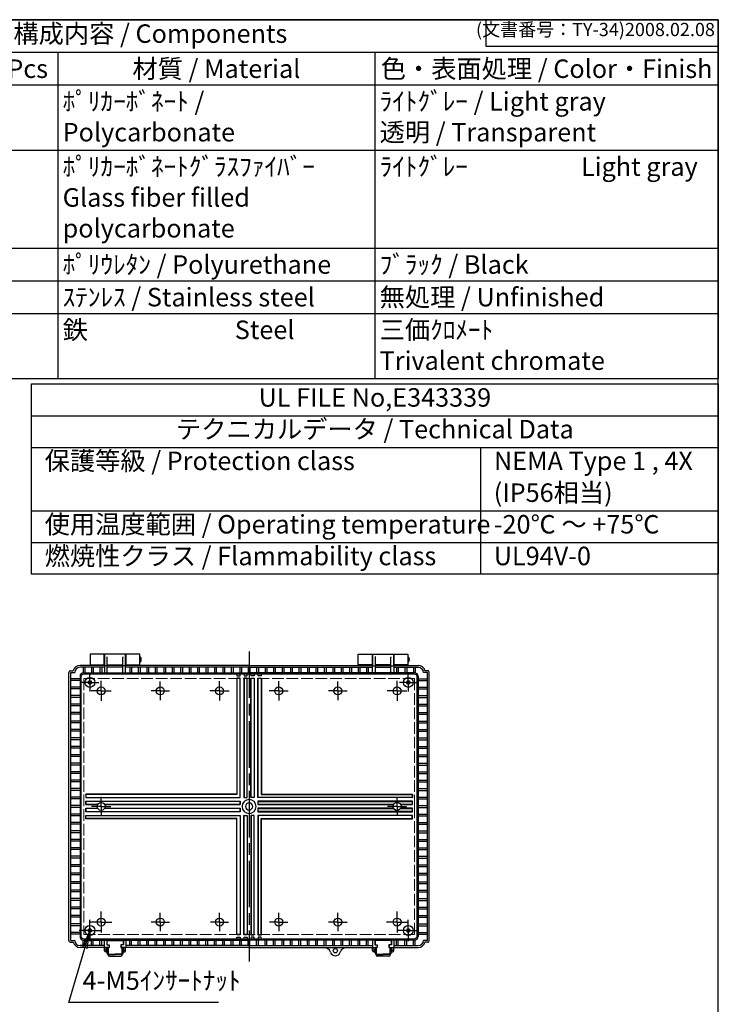
# Model space of a CAD drawing. Units: millimetres. Extents: x 0 to 6145, y 0 to 2100.
# Drawn here: x 2031 to 3022, y 703 to 2100 of the extents above; entities that cross this region are included whole.
import ezdxf

# ---------------------------------------------------------------- set-up
doc = ezdxf.new("R2010")
doc.units = ezdxf.units.MM
doc.header["$LTSCALE"] = 5.5
for name, pattern in [('AM_ISO02W050x2', [3.75, 3, -0.75]), ('AM_ISO08W050', [18, 12, -1.5, 3, -1.5]), ('AM_ISO08W050x2', [9, 6, -0.75, 1.5, -0.75])]:
    doc.linetypes.add(name, pattern=pattern)
for name, color, linetype, lineweight in [('AM_5', 3, 'Continuous', 25), ('AM_7', 4, 'AM_ISO08W050', 25), ('ﾄｯﾌﾟｶﾊﾞｰ', 7, 'Continuous', 25), ('ﾎﾞﾃﾞｨｰ', 2, 'Continuous', 25), ('ﾎﾞﾃﾞｨｰ0', 2, 'AM_ISO02W050x2', 13), ('ﾗｯﾁ', 3, 'Continuous', 25), ('ﾗｯﾁ金具', 6, 'Continuous', 25)]:
    doc.layers.add(name, color=color, linetype=linetype, lineweight=lineweight)
doc.styles.add('ACISOTS', font='isocp.shx', dxfattribs={"height": 1, "bigfont": 'extfont.shx'})
doc.styles.get("Standard").update_dxf_attribs({"font": 'ISOCP.SHX', "bigfont": 'EXTFONT.SHX'})

# ---------------------------------------------------------------- blocks, each defined once
blk = doc.blocks.new('TK-A3')
for p, q in [((359, 280), (359, 275)), ((359, 275), (403, 275))]:
    blk.add_line(p, q)
blk.add_lwpolyline([(0, 0), (403, 0), (403, 280), (0, 280)], close=True)
at = {"insert": (402.36, 276.11), "char_height": 2.5, "width": 43.0784, "attachment_point": 9}
blk.add_mtext('(文書番号：TY-34)2008.02.08', dxfattribs=at)
blk = doc.blocks.new('*S63')
at = {"color": 7}
for p, q in [((1410, 2100), (3022.5, 2100)), ((1410, 1590.5625), (1410, 2100)), ((3022.5, 2100), (3022.5, 1590.5625)), ((3022.5, 1590.5625), (1410, 1590.5625))]:
    blk.add_line(p, q, dxfattribs=at)
at = {"color": 1}
for p, q in [((1410, 2053.6875), (3022.5, 2053.6875)), ((1485, 2053.6875), (1485, 2007.375)), ((1897.5, 2053.6875), (1897.5, 2007.375)), ((2085, 2053.6875), (2085, 2007.375)), ((2535, 2053.6875), (2535, 2007.375)), ((1410, 2007.375), (3022.5, 2007.375)), ((1485, 2007.375), (1485, 1914.75)), ((1897.5, 2007.375), (1897.5, 1914.75)), ((2085, 2007.375), (2085, 1914.75)), ((2535, 2007.375), (2535, 1914.75)), ((1410, 1914.75), (3022.5, 1914.75)), ((1485, 1914.75), (1485, 1775.8125)), ((1897.5, 1914.75), (1897.5, 1775.8125)), ((2085, 1914.75), (2085, 1775.8125)), ((2535, 1914.75), (2535, 1775.8125)), ((1410, 1775.8125), (3022.5, 1775.8125)), ((1485, 1775.8125), (1485, 1729.5)), ((1897.5, 1775.8125), (1897.5, 1729.5)), ((2085, 1775.8125), (2085, 1729.5)), ((2535, 1775.8125), (2535, 1729.5)), ((1410, 1729.5), (3022.5, 1729.5)), ((1485, 1729.5), (1485, 1683.1875)), ((1897.5, 1729.5), (1897.5, 1683.1875)), ((2085, 1729.5), (2085, 1683.1875)), ((2535, 1729.5), (2535, 1683.1875)), ((1410, 1683.1875), (3022.5, 1683.1875)), ((1485, 1683.1875), (1485, 1590.5625)), ((1897.5, 1683.1875), (1897.5, 1590.5625)), ((2085, 1683.1875), (2085, 1590.5625)), ((2535, 1683.1875), (2535, 1590.5625))]:
    blk.add_line(p, q, dxfattribs=at)
at = {"color": 2, "insert": (2216.25, 2076.8438), "char_height": 26.25, "attachment_point": 5, "style": 'ACISOTS'}
blk.add_mtext('構成内容 / Components', dxfattribs=at)
at = {"color": 2, "char_height": 26.25, "style": 'ACISOTS'}
for s, insert, width, attachment_point in [('No.', (1447.5, 2043.5625), 61.5, 2), ('名称 / Part name', (1691.25, 2043.5625), 399, 2), ('数量 / Pcs', (1991.25, 2043.5625), 174, 2), ('材質 / Material', (2310, 2043.5625), 436.5, 2), ('色・表面処理 / Color・Finish', (2778.75, 2043.5625), 474, 2), ('トップカバー / Top cover', (1491.75, 1997.25), 399, 1), ('ﾎﾟﾘｶｰﾎﾞﾈｰﾄ / Polycarbonate', (2091.75, 1997.25), 436.5, 1), ('ﾗｲﾄｸﾞﾚｰ / Light gray            透明 / Transparent', (2541.75, 1997.25), 474, 1), ('1', (1447.5, 1997.25), 61.5, 2), ('1', (1991.25, 1997.25), 174, 2), ('2', (1447.5, 1904.625), 61.5, 2), ('ボディー                      Base', (1491.75, 1904.625), 399, 1), ('1', (1991.25, 1904.625), 174, 2), ('ﾎﾟﾘｶｰﾎﾞﾈｰﾄｸﾞﾗｽﾌｧｲﾊﾞｰ         Glass fiber filled polycarbonate', (2091.75, 1904.625), 436.5, 1), ('ﾗｲﾄｸﾞﾚｰ                    Light gray', (2541.75, 1904.625), 474, 1), ('3', (1447.5, 1765.6875), 61.5, 2), ('ガスケット / Gasket', (1491.75, 1765.6875), 399, 1), ('1', (1991.25, 1765.6875), 174, 2), ('ﾎﾟﾘｳﾚﾀﾝ / Polyurethane', (2091.75, 1765.6875), 436.5, 1), ('ﾌﾞﾗｯｸ / Black', (2541.75, 1765.6875), 474, 1), ('4', (1447.5, 1719.375), 61.5, 2), ('ラッチ / Latch', (1491.75, 1719.375), 399, 1), ('2', (1991.25, 1719.375), 174, 2), ('ｽﾃﾝﾚｽ / Stainless steel', (2091.75, 1719.375), 436.5, 1), ('無処理 / Unfinished', (2541.75, 1719.375), 474, 1), ('鉄                          Steel', (2091.75, 1673.0625), 436.5, 1), ('三価ｸﾛﾒｰﾄ                      Trivalent chromate', (2541.75, 1673.0625), 474, 1), ('5', (1447.5, 1673.0625), 61.5, 2), ('取付ベース用ビス(M5 x 10)      Screw(M5 - 10)', (1491.75, 1673.0625), 399, 1), ('4', (1991.25, 1673.0625), 174, 2)]:
    blk.add_mtext(s, dxfattribs=dict(at, insert=insert, width=width, attachment_point=attachment_point))
blk = doc.blocks.new('*S73')
at = {"layer": 'AM_5', "color": 3, "linetype": 'Continuous'}
for p, q in [((2130.4, 807.5), (2119.8, 783.3)), ((2123.1, 782.3), (2130.4, 807.5)), ((2126.4, 781.4), (2130.4, 807.5))]:
    blk.add_line(p, q, dxfattribs=at)
at = {"layer": 'AM_5', "color": 3}
for p, q in [((2100.7, 705.5), (2123.1, 782.3)), ((2312.9, 705.5), (2100.7, 705.5))]:
    blk.add_line(p, q, dxfattribs=at)
at = {"layer": 'AM_5', "color": 2, "insert": (2120, 715.2), "char_height": 26.25, "attachment_point": 7, "style": 'ACISOTS'}
blk.add_mtext('4-M5ｲﾝｻｰﾄﾅｯﾄ', dxfattribs=at)

msp = doc.modelspace()

# ---------------------------------------------------------------- linework, layer by layer
for p, q in [((2047.5, 1538.06), (3022.5, 1538.06)), ((2047.5, 1493.06), (3022.5, 1493.06))]:
    msp.add_line(p, q)
at = {"color": 1}
for p, q in [((2685, 1493.06), (2685, 1313.06)), ((2047.5, 1403.06), (3022.5, 1403.06)), ((2047.5, 1358.06), (3022.5, 1358.06))]:
    msp.add_line(p, q, dxfattribs=at)
msp.add_lwpolyline([(2047.5, 1583.06), (3022.5, 1583.06), (3022.5, 1313.06), (2047.5, 1313.06)], close=True)
at = {"layer": 'AM_7'}
msp.add_line((2356.41, 1203.53), (2356.41, 763.53), dxfattribs=at)
at = {"layer": 'AM_7', "linetype": 'AM_ISO08W050x2'}
for p, q in [((2130.41, 1159.53), (2130.41, 1172.21)), ((2146.41, 1147.53), (2146.41, 1161.65)), ((2230.41, 1147.53), (2230.41, 1160.63)), ((2314.41, 1147.53), (2314.41, 1161.2)), ((2398.41, 1147.53), (2398.41, 1161.2)), ((2482.41, 1147.53), (2482.41, 1160.63)), ((2566.41, 1147.53), (2566.41, 1161.65)), ((2582.41, 1159.53), (2582.41, 1172.21)), ((2130.41, 1159.53), (2117.74, 1159.53)), ((2130.41, 1159.53), (2143.09, 1159.53)), ((2130.41, 1159.53), (2130.41, 1146.85)), ((2146.41, 1147.53), (2132.3, 1147.53)), ((2146.41, 1147.53), (2160.53, 1147.53)), ((2146.41, 1147.53), (2146.41, 1133.42)), ((2230.41, 1147.53), (2217.32, 1147.53)), ((2230.41, 1147.53), (2243.51, 1147.53)), ((2230.41, 1147.53), (2230.41, 1134.44)), ((2314.41, 1147.53), (2300.75, 1147.53)), ((2314.41, 1147.53), (2328.08, 1147.53)), ((2314.41, 1147.53), (2314.41, 1133.86)), ((2398.41, 1147.53), (2384.75, 1147.53)), ((2398.41, 1147.53), (2412.08, 1147.53)), ((2398.41, 1147.53), (2398.41, 1133.86)), ((2482.41, 1147.53), (2469.32, 1147.53)), ((2482.41, 1147.53), (2495.51, 1147.53)), ((2482.41, 1147.53), (2482.41, 1134.44)), ((2566.41, 1147.53), (2552.3, 1147.53)), ((2566.41, 1147.53), (2580.53, 1147.53)), ((2566.41, 1147.53), (2566.41, 1133.42)), ((2582.41, 1159.53), (2569.74, 1159.53)), ((2582.41, 1159.53), (2595.09, 1159.53)), ((2582.41, 1159.53), (2582.41, 1146.85)), ((2146.41, 983.53), (2146.41, 997.04)), ((2566.41, 983.53), (2566.41, 997.04)), ((2146.41, 983.53), (2132.9, 983.53)), ((2146.41, 983.53), (2159.93, 983.53)), ((2146.41, 983.53), (2146.41, 970.02)), ((2566.41, 983.53), (2552.9, 983.53)), ((2566.41, 983.53), (2579.93, 983.53)), ((2566.41, 983.53), (2566.41, 970.02)), ((2146.41, 819.53), (2146.41, 834.5)), ((2230.41, 819.53), (2230.41, 832.67)), ((2314.41, 819.53), (2314.41, 832.52)), ((2398.41, 819.53), (2398.41, 832.52)), ((2482.41, 819.53), (2482.41, 832.67)), ((2566.41, 819.53), (2566.41, 834.5)), ((2130.41, 807.53), (2130.41, 822.63)), ((2146.41, 819.53), (2131.44, 819.53)), ((2146.41, 819.53), (2161.38, 819.53)), ((2146.41, 819.53), (2146.41, 804.56)), ((2230.41, 819.53), (2217.28, 819.53)), ((2230.41, 819.53), (2243.55, 819.53)), ((2230.41, 819.53), (2230.41, 806.4)), ((2314.41, 819.53), (2301.43, 819.53)), ((2314.41, 819.53), (2327.4, 819.53)), ((2314.41, 819.53), (2314.41, 806.54)), ((2398.41, 819.53), (2385.43, 819.53)), ((2398.41, 819.53), (2411.4, 819.53)), ((2398.41, 819.53), (2398.41, 806.54)), ((2482.41, 819.53), (2469.28, 819.53)), ((2482.41, 819.53), (2495.55, 819.53)), ((2482.41, 819.53), (2482.41, 806.4)), ((2566.41, 819.53), (2551.44, 819.53)), ((2566.41, 819.53), (2581.38, 819.53)), ((2566.41, 819.53), (2566.41, 804.56)), ((2582.41, 807.53), (2582.41, 822.63)), ((2130.41, 807.53), (2115.31, 807.53)), ((2130.41, 807.53), (2145.51, 807.53)), ((2130.41, 807.53), (2130.41, 792.43)), ((2582.41, 807.53), (2567.31, 807.53)), ((2582.41, 807.53), (2597.51, 807.53)), ((2582.41, 807.53), (2582.41, 792.43))]:
    msp.add_line(p, q, dxfattribs=at)
at = {"layer": 'ﾄｯﾌﾟｶﾊﾞｰ'}
for p, q in [((2150.91, 1199.53), (2130.91, 1199.53)), ((2130.91, 1199.53), (2130.91, 1183.53)), ((2150.91, 1183.53), (2150.91, 1199.53)), ((2201.41, 1199.53), (2181.41, 1199.53)), ((2181.41, 1199.53), (2181.41, 1183.53)), ((2201.41, 1183.53), (2201.41, 1199.53)), ((2511.41, 1183.53), (2511.41, 1199.53)), ((2511.41, 1199.53), (2531.41, 1199.53)), ((2531.41, 1199.53), (2531.41, 1183.53)), ((2561.91, 1183.53), (2561.91, 1199.53)), ((2561.91, 1199.53), (2581.91, 1199.53)), ((2581.91, 1199.53), (2581.91, 1183.53)), ((2130.91, 1184.53), (2150.91, 1184.53)), ((2181.41, 1184.53), (2201.41, 1184.53)), ((2531.41, 1184.53), (2511.41, 1184.53)), ((2581.91, 1184.53), (2561.91, 1184.53))]:
    msp.add_line(p, q, dxfattribs=at)
at = {"layer": 'ﾎﾞﾃﾞｨｰ'}
for p, q in [((2151.16, 1194.57), (2150.91, 1194.57)), ((2151.16, 1189.49), (2150.91, 1189.49)), ((2181.16, 1199.53), (2151.16, 1199.53)), ((2151.16, 1199.53), (2151.16, 1173.25)), ((2155.07, 1195.83), (2154.96, 1195.97)), ((2155.16, 1173.25), (2155.16, 1195.53)), ((2177.16, 1173.25), (2177.16, 1195.53)), ((2177.26, 1195.83), (2177.36, 1195.97)), ((2181.16, 1173.25), (2181.16, 1199.53)), ((2181.41, 1194.57), (2181.16, 1194.57)), ((2181.41, 1189.49), (2181.16, 1189.49)), ((2531.41, 1194.57), (2531.66, 1194.57)), ((2531.41, 1189.49), (2531.66, 1189.49)), ((2531.66, 1173.25), (2531.66, 1199.53)), ((2531.66, 1199.53), (2561.66, 1199.53)), ((2535.57, 1195.83), (2535.46, 1195.97)), ((2535.66, 1173.25), (2535.66, 1195.53)), ((2557.66, 1173.25), (2557.66, 1195.53)), ((2557.76, 1195.83), (2557.86, 1195.97)), ((2561.66, 1199.53), (2561.66, 1173.25)), ((2561.66, 1194.57), (2561.91, 1194.57)), ((2561.66, 1189.49), (2561.91, 1189.49)), ((2102.96, 1176.08), (2106.75, 1176.08)), ((2151.16, 1183.53), (2116.41, 1183.53)), ((2151.16, 1181.03), (2116.41, 1181.03)), ((2120.66, 1181.03), (2120.66, 1173.19)), ((2123.16, 1181.03), (2123.16, 1173.25)), ((2132.66, 1181.03), (2132.66, 1173.25)), ((2135.16, 1181.03), (2135.16, 1173.25)), ((2144.66, 1181.03), (2144.66, 1173.25)), ((2147.16, 1181.03), (2147.16, 1173.25)), ((2154.95, 1183.04), (2151.38, 1183.04)), ((2155.16, 1184.53), (2177.16, 1184.53)), ((2177.16, 1183.53), (2155.16, 1183.53)), ((2177.16, 1181.03), (2155.16, 1181.03)), ((2180.95, 1183.04), (2177.38, 1183.04)), ((2356.41, 1183.53), (2181.16, 1183.53)), ((2356.41, 1181.03), (2181.16, 1181.03)), ((2187.16, 1181.03), (2187.16, 1173.25)), ((2189.66, 1181.03), (2189.66, 1173.25)), ((2199.16, 1181.03), (2199.16, 1173.25)), ((2201.66, 1181.03), (2201.66, 1173.25)), ((2211.16, 1181.03), (2211.16, 1173.25)), ((2213.66, 1181.03), (2213.66, 1173.25)), ((2223.16, 1181.03), (2223.16, 1173.25)), ((2225.66, 1181.03), (2225.66, 1173.25)), ((2235.16, 1181.03), (2235.16, 1173.25)), ((2237.66, 1181.03), (2237.66, 1173.25)), ((2247.16, 1181.03), (2247.16, 1173.25)), ((2249.66, 1181.03), (2249.66, 1173.25)), ((2259.16, 1181.03), (2259.16, 1173.25)), ((2261.66, 1181.03), (2261.66, 1173.25)), ((2271.16, 1181.03), (2271.16, 1173.25)), ((2273.66, 1181.03), (2273.66, 1173.25)), ((2283.16, 1181.03), (2283.16, 1173.25)), ((2285.66, 1181.03), (2285.66, 1173.25)), ((2295.16, 1181.03), (2295.16, 1173.25)), ((2297.66, 1181.03), (2297.66, 1173.25)), ((2307.16, 1181.03), (2307.16, 1173.25)), ((2309.66, 1181.03), (2309.66, 1173.25)), ((2319.16, 1181.03), (2319.16, 1173.25)), ((2321.66, 1181.03), (2321.66, 1173.25)), ((2331.16, 1181.03), (2331.16, 1173.25)), ((2333.66, 1181.03), (2333.66, 1173.25)), ((2343.16, 1181.03), (2343.16, 1173.25)), ((2345.66, 1181.03), (2345.66, 1173.25)), ((2355.16, 1181.03), (2355.16, 1173.25)), ((2356.41, 1183.53), (2531.66, 1183.53)), ((2356.41, 1181.03), (2531.66, 1181.03)), ((2357.66, 1181.03), (2357.66, 1173.25)), ((2367.16, 1181.03), (2367.16, 1173.25)), ((2369.66, 1181.03), (2369.66, 1173.25)), ((2379.16, 1181.03), (2379.16, 1173.25)), ((2381.66, 1181.03), (2381.66, 1173.25)), ((2391.16, 1181.03), (2391.16, 1173.25)), ((2393.66, 1181.03), (2393.66, 1173.25)), ((2403.16, 1181.03), (2403.16, 1173.25)), ((2405.66, 1181.03), (2405.66, 1173.25)), ((2415.16, 1181.03), (2415.16, 1173.25)), ((2417.66, 1181.03), (2417.66, 1173.25)), ((2427.16, 1181.03), (2427.16, 1173.25)), ((2429.66, 1181.03), (2429.66, 1173.25)), ((2439.16, 1181.03), (2439.16, 1173.25)), ((2441.66, 1181.03), (2441.66, 1173.25)), ((2451.16, 1181.03), (2451.16, 1173.25)), ((2453.66, 1181.03), (2453.66, 1173.25)), ((2463.16, 1181.03), (2463.16, 1173.25)), ((2465.66, 1181.03), (2465.66, 1173.25)), ((2475.16, 1181.03), (2475.16, 1173.25)), ((2477.66, 1181.03), (2477.66, 1173.25)), ((2487.16, 1181.03), (2487.16, 1173.25)), ((2489.66, 1181.03), (2489.66, 1173.25)), ((2499.16, 1181.03), (2499.16, 1173.25)), ((2501.66, 1181.03), (2501.66, 1173.25)), ((2511.16, 1181.03), (2511.16, 1173.25)), ((2513.66, 1181.03), (2513.66, 1173.25)), ((2523.16, 1181.03), (2523.16, 1173.25)), ((2525.66, 1181.03), (2525.66, 1173.25)), ((2531.88, 1183.04), (2535.45, 1183.04)), ((2557.66, 1184.53), (2535.66, 1184.53)), ((2535.66, 1183.53), (2557.66, 1183.53)), ((2535.66, 1181.03), (2557.66, 1181.03)), ((2557.88, 1183.04), (2561.45, 1183.04)), ((2561.66, 1183.53), (2596.41, 1183.53)), ((2561.66, 1181.03), (2596.41, 1181.03)), ((2565.66, 1181.03), (2565.66, 1173.25)), ((2568.16, 1181.03), (2568.16, 1173.25)), ((2577.66, 1181.03), (2577.66, 1173.25)), ((2580.16, 1181.03), (2580.16, 1173.25)), ((2589.66, 1181.03), (2589.66, 1173.25)), ((2592.16, 1181.03), (2592.16, 1173.19)), ((2609.86, 1176.08), (2606.08, 1176.08)), ((2100.71, 793.53), (2100.71, 1173.53)), ((2103.21, 793.48), (2103.21, 1173.58)), ((2103.21, 1173.58), (2108.91, 1173.58)), ((2116.45, 1164.78), (2103.21, 1164.78)), ((2116.45, 1162.28), (2103.21, 1162.28)), ((2116.45, 1168.25), (2116.45, 798.81)), ((2121.45, 1173.25), (2131.41, 1173.25)), ((2131.41, 1173.25), (2356.41, 1173.25)), ((2339.01, 1171.78), (2339.21, 1168.98)), ((2339.01, 1165.55), (2339.01, 1000.93)), ((2343.81, 1165.55), (2339.01, 1165.55)), ((2339.21, 1165.35), (2339.01, 1165.55)), ((2339.21, 1168.98), (2343.61, 1168.98)), ((2343.61, 1165.35), (2339.21, 1165.35)), ((2339.21, 1165.35), (2339.21, 1000.73)), ((2343.61, 1168.98), (2343.81, 1171.78)), ((2343.81, 1165.55), (2343.61, 1165.35)), ((2343.61, 996.33), (2343.61, 1165.35)), ((2343.81, 996.13), (2343.81, 1165.55)), ((2349.01, 1171.78), (2349.21, 1168.98)), ((2349.01, 1165.55), (2349.01, 996.13)), ((2353.81, 1165.55), (2349.01, 1165.55)), ((2349.21, 1165.35), (2349.01, 1165.55)), ((2349.21, 1168.98), (2353.61, 1168.98)), ((2353.61, 1165.35), (2349.21, 1165.35)), ((2349.21, 1165.35), (2349.21, 996.33)), ((2353.61, 1168.98), (2353.81, 1171.78)), ((2353.61, 996.33), (2353.61, 1165.35)), ((2353.81, 996.13), (2353.81, 1165.55)), ((2581.41, 1173.25), (2356.41, 1173.25)), ((2359.21, 1168.98), (2359.01, 1171.78)), ((2359.01, 996.13), (2359.01, 1165.55)), ((2359.01, 1165.55), (2363.81, 1165.55)), ((2359.01, 1165.55), (2359.21, 1165.35)), ((2363.61, 1168.98), (2359.21, 1168.98)), ((2359.21, 1165.35), (2363.61, 1165.35)), ((2359.21, 996.33), (2359.21, 1165.35)), ((2363.81, 1171.78), (2363.61, 1168.98)), ((2363.61, 1165.35), (2363.81, 1165.55)), ((2363.61, 1165.35), (2363.61, 996.33)), ((2363.81, 1165.55), (2363.81, 996.13)), ((2369.21, 1168.98), (2369.01, 1171.78)), ((2369.01, 996.13), (2369.01, 1165.55)), ((2369.01, 1165.55), (2373.81, 1165.55)), ((2369.01, 1165.55), (2369.21, 1165.35)), ((2373.61, 1168.98), (2369.21, 1168.98)), ((2369.21, 1165.35), (2373.61, 1165.35)), ((2369.21, 996.33), (2369.21, 1165.35)), ((2373.81, 1171.78), (2373.61, 1168.98)), ((2373.61, 1165.35), (2373.81, 1165.55)), ((2373.61, 1165.35), (2373.61, 1000.73)), ((2373.81, 1165.55), (2373.81, 1000.93)), ((2591.38, 1173.25), (2581.41, 1173.25)), ((2596.38, 1168.25), (2596.38, 798.81)), ((2596.38, 1164.78), (2609.61, 1164.78)), ((2596.38, 1162.28), (2609.61, 1162.28)), ((2609.61, 1173.58), (2603.91, 1173.58)), ((2609.61, 793.48), (2609.61, 1173.58)), ((2612.11, 793.53), (2612.11, 1173.53)), ((2116.45, 1152.78), (2103.21, 1152.78)), ((2116.45, 1150.28), (2103.21, 1150.28)), ((2596.38, 1152.78), (2609.61, 1152.78)), ((2596.38, 1150.28), (2609.61, 1150.28)), ((2116.45, 1140.78), (2103.21, 1140.78)), ((2116.45, 1138.28), (2103.21, 1138.28)), ((2596.38, 1140.78), (2609.61, 1140.78)), ((2596.38, 1138.28), (2609.61, 1138.28)), ((2116.45, 1128.78), (2103.21, 1128.78)), ((2116.45, 1126.28), (2103.21, 1126.28)), ((2596.38, 1128.78), (2609.61, 1128.78)), ((2596.38, 1126.28), (2609.61, 1126.28)), ((2116.45, 1116.78), (2103.21, 1116.78)), ((2116.45, 1114.28), (2103.21, 1114.28)), ((2116.45, 1104.78), (2103.21, 1104.78)), ((2596.38, 1116.78), (2609.61, 1116.78)), ((2596.38, 1114.28), (2609.61, 1114.28)), ((2596.38, 1104.78), (2609.61, 1104.78)), ((2116.45, 1102.28), (2103.21, 1102.28)), ((2116.45, 1092.78), (2103.21, 1092.78)), ((2116.45, 1090.28), (2103.21, 1090.28)), ((2596.38, 1102.28), (2609.61, 1102.28)), ((2596.38, 1092.78), (2609.61, 1092.78)), ((2596.38, 1090.28), (2609.61, 1090.28)), ((2116.45, 1080.78), (2103.21, 1080.78)), ((2116.45, 1078.28), (2103.21, 1078.28)), ((2596.38, 1080.78), (2609.61, 1080.78)), ((2596.38, 1078.28), (2609.61, 1078.28)), ((2116.45, 1068.78), (2103.21, 1068.78)), ((2116.45, 1066.28), (2103.21, 1066.28)), ((2596.38, 1068.78), (2609.61, 1068.78)), ((2596.38, 1066.28), (2609.61, 1066.28)), ((2116.45, 1056.78), (2103.21, 1056.78)), ((2116.45, 1054.28), (2103.21, 1054.28)), ((2596.38, 1056.78), (2609.61, 1056.78)), ((2596.38, 1054.28), (2609.61, 1054.28)), ((2116.45, 1044.78), (2103.21, 1044.78)), ((2116.45, 1042.28), (2103.21, 1042.28)), ((2596.38, 1044.78), (2609.61, 1044.78)), ((2596.38, 1042.28), (2609.61, 1042.28)), ((2116.45, 1032.78), (2103.21, 1032.78)), ((2116.45, 1030.28), (2103.21, 1030.28)), ((2116.45, 1020.78), (2103.21, 1020.78)), ((2596.38, 1032.78), (2609.61, 1032.78)), ((2596.38, 1030.28), (2609.61, 1030.28)), ((2596.38, 1020.78), (2609.61, 1020.78)), ((2116.45, 1018.28), (2103.21, 1018.28)), ((2116.45, 1008.78), (2103.21, 1008.78)), ((2116.45, 1006.28), (2103.21, 1006.28)), ((2596.38, 1018.28), (2609.61, 1018.28)), ((2596.38, 1008.78), (2609.61, 1008.78)), ((2596.38, 1006.28), (2609.61, 1006.28)), ((2116.45, 996.78), (2103.21, 996.78)), ((2116.45, 994.28), (2103.21, 994.28)), ((2339.01, 1000.93), (2124.55, 1000.93)), ((2124.55, 1000.93), (2124.55, 996.13)), ((2124.75, 1000.73), (2124.55, 1000.93)), ((2124.75, 996.33), (2124.55, 996.13)), ((2124.55, 996.13), (2343.81, 996.13)), ((2339.21, 1000.73), (2124.75, 1000.73)), ((2124.75, 1000.73), (2124.75, 996.33)), ((2124.75, 996.33), (2343.61, 996.33)), ((2339.21, 1000.73), (2339.01, 1000.93)), ((2343.61, 996.33), (2343.81, 996.13)), ((2349.21, 996.33), (2349.01, 996.13)), ((2349.01, 996.13), (2353.81, 996.13)), ((2349.21, 996.33), (2353.61, 996.33)), ((2353.61, 996.33), (2353.81, 996.13)), ((2359.21, 996.33), (2359.01, 996.13)), ((2363.81, 996.13), (2359.01, 996.13)), ((2363.61, 996.33), (2359.21, 996.33)), ((2363.61, 996.33), (2363.81, 996.13)), ((2369.21, 996.33), (2369.01, 996.13)), ((2588.28, 996.13), (2369.01, 996.13)), ((2588.08, 996.33), (2369.21, 996.33)), ((2373.61, 1000.73), (2373.81, 1000.93)), ((2373.61, 1000.73), (2588.08, 1000.73)), ((2373.81, 1000.93), (2588.28, 1000.93)), ((2588.08, 1000.73), (2588.28, 1000.93)), ((2588.08, 1000.73), (2588.08, 996.33)), ((2588.08, 996.33), (2588.28, 996.13)), ((2588.28, 1000.93), (2588.28, 996.13)), ((2596.38, 996.78), (2609.61, 996.78)), ((2596.38, 994.28), (2609.61, 994.28)), ((2116.45, 984.78), (2103.21, 984.78)), ((2116.45, 982.28), (2103.21, 982.28)), ((2124.55, 986.13), (2124.55, 990.93)), ((2124.55, 990.93), (2343.81, 990.93)), ((2124.75, 990.73), (2124.55, 990.93)), ((2124.75, 986.33), (2124.55, 986.13)), ((2141.4, 986.13), (2124.55, 986.13)), ((2124.55, 976.13), (2124.55, 980.93)), ((2124.55, 980.93), (2141.4, 980.93)), ((2124.75, 980.73), (2124.55, 980.93)), ((2343.61, 990.73), (2124.75, 990.73)), ((2124.75, 990.73), (2124.75, 986.33)), ((2124.75, 986.33), (2141.51, 986.33)), ((2141.51, 980.73), (2124.75, 980.73)), ((2124.75, 980.73), (2124.75, 976.33)), ((2151.32, 986.33), (2343.61, 986.33)), ((2343.61, 980.73), (2151.32, 980.73)), ((2343.81, 986.13), (2151.43, 986.13)), ((2151.43, 980.93), (2343.81, 980.93)), ((2343.81, 990.93), (2343.61, 990.73)), ((2343.61, 986.33), (2343.61, 990.73)), ((2343.61, 986.33), (2343.81, 986.13)), ((2343.81, 980.93), (2343.61, 980.73)), ((2343.61, 976.33), (2343.61, 980.73)), ((2343.81, 990.93), (2343.81, 986.13)), ((2343.81, 980.93), (2343.81, 976.13)), ((2369.01, 990.93), (2369.01, 986.13)), ((2588.28, 990.93), (2369.01, 990.93)), ((2369.01, 990.93), (2369.21, 990.73)), ((2369.21, 986.33), (2369.01, 986.13)), ((2369.01, 986.13), (2561.4, 986.13)), ((2369.01, 980.93), (2369.01, 976.13)), ((2561.4, 980.93), (2369.01, 980.93)), ((2369.01, 980.93), (2369.21, 980.73)), ((2369.21, 990.73), (2588.08, 990.73)), ((2369.21, 986.33), (2369.21, 990.73)), ((2561.51, 986.33), (2369.21, 986.33)), ((2369.21, 980.73), (2561.51, 980.73)), ((2369.21, 976.33), (2369.21, 980.73)), ((2588.08, 986.33), (2571.32, 986.33)), ((2571.32, 980.73), (2588.08, 980.73)), ((2571.43, 986.13), (2588.28, 986.13)), ((2588.28, 980.93), (2571.43, 980.93)), ((2588.08, 990.73), (2588.28, 990.93)), ((2588.08, 990.73), (2588.08, 986.33)), ((2588.08, 986.33), (2588.28, 986.13)), ((2588.08, 980.73), (2588.28, 980.93)), ((2588.08, 980.73), (2588.08, 976.33)), ((2588.28, 986.13), (2588.28, 990.93)), ((2588.28, 976.13), (2588.28, 980.93)), ((2596.38, 984.78), (2609.61, 984.78)), ((2596.38, 982.28), (2609.61, 982.28)), ((2116.45, 972.78), (2103.21, 972.78)), ((2116.45, 970.28), (2103.21, 970.28)), ((2124.75, 976.33), (2124.55, 976.13)), ((2343.81, 976.13), (2124.55, 976.13)), ((2124.55, 966.13), (2124.55, 970.93)), ((2124.55, 970.93), (2343.81, 970.93)), ((2124.75, 970.73), (2124.55, 970.93)), ((2124.75, 966.33), (2124.55, 966.13)), ((2339.01, 966.13), (2124.55, 966.13)), ((2124.75, 976.33), (2343.61, 976.33)), ((2124.75, 966.33), (2124.75, 970.73)), ((2124.75, 970.73), (2343.61, 970.73)), ((2339.21, 966.33), (2124.75, 966.33)), ((2339.21, 966.33), (2339.01, 966.13)), ((2339.01, 801.51), (2339.01, 966.13)), ((2339.21, 801.71), (2339.21, 966.33)), ((2343.61, 976.33), (2343.81, 976.13)), ((2343.61, 970.73), (2343.81, 970.93)), ((2343.61, 970.73), (2343.61, 801.71)), ((2343.81, 970.93), (2343.81, 801.51)), ((2349.01, 801.51), (2349.01, 970.93)), ((2349.01, 970.93), (2353.81, 970.93)), ((2349.21, 970.73), (2349.01, 970.93)), ((2349.21, 801.71), (2349.21, 970.73)), ((2349.21, 970.73), (2353.61, 970.73)), ((2353.61, 970.73), (2353.81, 970.93)), ((2353.61, 970.73), (2353.61, 801.71)), ((2353.81, 970.93), (2353.81, 801.51)), ((2363.81, 970.93), (2359.01, 970.93)), ((2359.01, 970.93), (2359.01, 801.51)), ((2359.21, 970.73), (2359.01, 970.93)), ((2363.61, 970.73), (2359.21, 970.73)), ((2359.21, 970.73), (2359.21, 801.71)), ((2363.61, 970.73), (2363.81, 970.93)), ((2363.61, 801.71), (2363.61, 970.73)), ((2363.81, 801.51), (2363.81, 970.93)), ((2369.21, 976.33), (2369.01, 976.13)), ((2369.01, 976.13), (2588.28, 976.13)), ((2588.28, 970.93), (2369.01, 970.93)), ((2369.01, 970.93), (2369.01, 801.51)), ((2369.21, 970.73), (2369.01, 970.93)), ((2588.08, 976.33), (2369.21, 976.33)), ((2588.08, 970.73), (2369.21, 970.73)), ((2369.21, 970.73), (2369.21, 801.71)), ((2373.61, 801.71), (2373.61, 966.33)), ((2373.61, 966.33), (2373.81, 966.13)), ((2373.61, 966.33), (2588.08, 966.33)), ((2373.81, 801.51), (2373.81, 966.13)), ((2373.81, 966.13), (2588.28, 966.13)), ((2588.08, 976.33), (2588.28, 976.13)), ((2588.08, 970.73), (2588.28, 970.93)), ((2588.08, 966.33), (2588.08, 970.73)), ((2588.08, 966.33), (2588.28, 966.13)), ((2588.28, 966.13), (2588.28, 970.93)), ((2596.38, 972.78), (2609.61, 972.78)), ((2596.38, 970.28), (2609.61, 970.28)), ((2116.45, 960.78), (2103.21, 960.78)), ((2116.45, 958.28), (2103.21, 958.28)), ((2596.38, 960.78), (2609.61, 960.78)), ((2596.38, 958.28), (2609.61, 958.28)), ((2116.45, 948.78), (2103.21, 948.78)), ((2116.45, 946.28), (2103.21, 946.28)), ((2116.45, 936.78), (2103.21, 936.78)), ((2596.38, 948.78), (2609.61, 948.78)), ((2596.38, 946.28), (2609.61, 946.28)), ((2596.38, 936.78), (2609.61, 936.78)), ((2116.45, 934.28), (2103.21, 934.28)), ((2116.45, 924.78), (2103.21, 924.78)), ((2116.45, 922.28), (2103.21, 922.28)), ((2596.38, 934.28), (2609.61, 934.28)), ((2596.38, 924.78), (2609.61, 924.78)), ((2596.38, 922.28), (2609.61, 922.28)), ((2116.45, 912.78), (2103.21, 912.78)), ((2116.45, 910.28), (2103.21, 910.28)), ((2596.38, 912.78), (2609.61, 912.78)), ((2596.38, 910.28), (2609.61, 910.28)), ((2116.45, 900.78), (2103.21, 900.78)), ((2116.45, 898.28), (2103.21, 898.28)), ((2596.38, 900.78), (2609.61, 900.78)), ((2596.38, 898.28), (2609.61, 898.28)), ((2116.45, 888.78), (2103.21, 888.78)), ((2116.45, 886.28), (2103.21, 886.28)), ((2596.38, 888.78), (2609.61, 888.78)), ((2596.38, 886.28), (2609.61, 886.28)), ((2116.45, 876.78), (2103.21, 876.78)), ((2116.45, 874.28), (2103.21, 874.28)), ((2596.38, 876.78), (2609.61, 876.78)), ((2596.38, 874.28), (2609.61, 874.28)), ((2116.45, 864.78), (2103.21, 864.78)), ((2116.45, 862.28), (2103.21, 862.28)), ((2116.45, 852.78), (2103.21, 852.78)), ((2596.38, 864.78), (2609.61, 864.78)), ((2596.38, 862.28), (2609.61, 862.28)), ((2596.38, 852.78), (2609.61, 852.78)), ((2116.45, 850.28), (2103.21, 850.28)), ((2116.45, 840.78), (2103.21, 840.78)), ((2596.38, 850.28), (2609.61, 850.28)), ((2596.38, 840.78), (2609.61, 840.78)), ((2116.45, 838.28), (2103.21, 838.28)), ((2116.45, 828.78), (2103.21, 828.78)), ((2116.45, 826.28), (2103.21, 826.28)), ((2596.38, 838.28), (2609.61, 838.28)), ((2596.38, 828.78), (2609.61, 828.78)), ((2596.38, 826.28), (2609.61, 826.28)), ((2116.45, 816.78), (2103.21, 816.78)), ((2116.45, 814.28), (2103.21, 814.28)), ((2596.38, 816.78), (2609.61, 816.78)), ((2596.38, 814.28), (2609.61, 814.28)), ((2116.45, 804.78), (2103.21, 804.78)), ((2116.45, 802.28), (2103.21, 802.28)), ((2339.21, 801.71), (2339.01, 801.51)), ((2343.81, 801.51), (2339.01, 801.51)), ((2339.01, 795.28), (2339.21, 798.08)), ((2343.61, 801.71), (2339.21, 801.71)), ((2339.21, 798.08), (2343.61, 798.08)), ((2343.81, 801.51), (2343.61, 801.71)), ((2343.61, 798.08), (2343.81, 795.28)), ((2349.21, 801.71), (2349.01, 801.51)), ((2353.81, 801.51), (2349.01, 801.51)), ((2349.01, 795.28), (2349.21, 798.08)), ((2353.61, 801.71), (2349.21, 801.71)), ((2349.21, 798.08), (2353.61, 798.08)), ((2353.81, 801.51), (2353.61, 801.71)), ((2353.61, 798.08), (2353.81, 795.28)), ((2359.01, 801.51), (2359.21, 801.71)), ((2359.01, 801.51), (2363.81, 801.51)), ((2359.21, 798.08), (2359.01, 795.28)), ((2359.21, 801.71), (2363.61, 801.71)), ((2363.61, 798.08), (2359.21, 798.08)), ((2363.61, 801.71), (2363.81, 801.51)), ((2363.81, 795.28), (2363.61, 798.08)), ((2369.01, 801.51), (2369.21, 801.71)), ((2369.01, 801.51), (2373.81, 801.51)), ((2369.21, 798.08), (2369.01, 795.28)), ((2369.21, 801.71), (2373.61, 801.71)), ((2373.61, 798.08), (2369.21, 798.08)), ((2373.61, 801.71), (2373.81, 801.51)), ((2373.81, 795.28), (2373.61, 798.08)), ((2596.38, 804.78), (2609.61, 804.78)), ((2596.38, 802.28), (2609.61, 802.28)), ((2102.96, 790.98), (2106.75, 790.98)), ((2103.21, 793.48), (2108.91, 793.48)), ((2150.91, 786.03), (2116.41, 786.03)), ((2157.86, 783.53), (2116.41, 783.53)), ((2120.66, 786.03), (2120.66, 793.88)), ((2121.45, 793.81), (2356.41, 793.81)), ((2123.16, 786.03), (2123.16, 793.81)), ((2132.66, 786.03), (2132.66, 793.81)), ((2135.16, 786.03), (2135.16, 793.81)), ((2144.66, 786.03), (2144.66, 793.81)), ((2147.16, 786.03), (2147.16, 793.81)), ((2150.91, 793.81), (2150.91, 783.53)), ((2154.41, 793.81), (2154.41, 787.03)), ((2154.41, 787.03), (2157.61, 787.03)), ((2157.61, 787.03), (2157.61, 783.53)), ((2356.41, 783.53), (2174.46, 783.53)), ((2177.91, 787.03), (2174.71, 787.03)), ((2174.71, 787.03), (2174.71, 783.53)), ((2177.91, 793.81), (2177.91, 787.03)), ((2181.41, 793.81), (2181.41, 783.53)), ((2356.41, 786.03), (2181.41, 786.03)), ((2187.16, 786.03), (2187.16, 793.81)), ((2189.66, 786.03), (2189.66, 793.81)), ((2199.16, 786.03), (2199.16, 793.81)), ((2201.66, 786.03), (2201.66, 793.81)), ((2211.16, 786.03), (2211.16, 793.81)), ((2213.66, 786.03), (2213.66, 793.81)), ((2223.16, 786.03), (2223.16, 793.81)), ((2225.66, 786.03), (2225.66, 793.81)), ((2235.16, 786.03), (2235.16, 793.81)), ((2237.66, 786.03), (2237.66, 793.81)), ((2247.16, 786.03), (2247.16, 793.81)), ((2249.66, 786.03), (2249.66, 793.81)), ((2259.16, 786.03), (2259.16, 793.81)), ((2261.66, 786.03), (2261.66, 793.81)), ((2271.16, 786.03), (2271.16, 793.81)), ((2273.66, 786.03), (2273.66, 793.81)), ((2283.16, 786.03), (2283.16, 793.81)), ((2285.66, 786.03), (2285.66, 793.81)), ((2295.16, 786.03), (2295.16, 793.81)), ((2297.66, 786.03), (2297.66, 793.81)), ((2307.16, 786.03), (2307.16, 793.81)), ((2309.66, 786.03), (2309.66, 793.81)), ((2319.16, 786.03), (2319.16, 793.81)), ((2321.66, 786.03), (2321.66, 793.81)), ((2331.16, 786.03), (2331.16, 793.81)), ((2333.66, 786.03), (2333.66, 793.81)), ((2343.16, 786.03), (2343.16, 793.81)), ((2345.66, 786.03), (2345.66, 793.81)), ((2355.16, 786.03), (2355.16, 793.81)), ((2591.38, 793.81), (2356.41, 793.81)), ((2356.41, 786.03), (2531.41, 786.03)), ((2356.41, 783.53), (2538.36, 783.53)), ((2357.66, 786.03), (2357.66, 793.81)), ((2367.16, 786.03), (2367.16, 793.81)), ((2369.66, 786.03), (2369.66, 793.81)), ((2379.16, 786.03), (2379.16, 793.81)), ((2381.66, 786.03), (2381.66, 793.81)), ((2391.16, 786.03), (2391.16, 793.81)), ((2393.66, 786.03), (2393.66, 793.81)), ((2403.16, 786.03), (2403.16, 793.81)), ((2405.66, 786.03), (2405.66, 793.81)), ((2415.16, 786.03), (2415.16, 793.81)), ((2417.66, 786.03), (2417.66, 793.81)), ((2427.16, 786.03), (2427.16, 793.81)), ((2429.66, 786.03), (2429.66, 793.81)), ((2439.16, 786.03), (2439.16, 793.81)), ((2441.66, 786.03), (2441.66, 793.81)), ((2451.16, 786.03), (2451.16, 793.81)), ((2453.66, 786.03), (2453.66, 793.81)), ((2463.16, 786.03), (2463.16, 793.81)), ((2465.66, 786.03), (2465.66, 793.81)), ((2475.16, 786.03), (2475.16, 793.81)), ((2477.66, 786.03), (2477.66, 793.81)), ((2487.16, 786.03), (2487.16, 793.81)), ((2489.66, 786.03), (2489.66, 793.81)), ((2499.16, 786.03), (2499.16, 793.81)), ((2501.66, 786.03), (2501.66, 793.81)), ((2511.16, 786.03), (2511.16, 793.81)), ((2513.66, 786.03), (2513.66, 793.81)), ((2523.16, 786.03), (2523.16, 793.81)), ((2525.66, 786.03), (2525.66, 793.81)), ((2531.41, 793.81), (2531.41, 783.53)), ((2534.91, 793.81), (2534.91, 787.03)), ((2534.91, 787.03), (2538.11, 787.03)), ((2538.11, 787.03), (2538.11, 783.53)), ((2554.96, 783.53), (2596.41, 783.53)), ((2558.41, 787.03), (2555.21, 787.03)), ((2555.21, 787.03), (2555.21, 783.53)), ((2558.41, 793.81), (2558.41, 787.03)), ((2561.91, 793.81), (2561.91, 783.53)), ((2561.91, 786.03), (2596.41, 786.03)), ((2565.66, 786.03), (2565.66, 793.81)), ((2568.16, 786.03), (2568.16, 793.81)), ((2577.66, 786.03), (2577.66, 793.81)), ((2580.16, 786.03), (2580.16, 793.81)), ((2589.66, 786.03), (2589.66, 793.81)), ((2592.16, 786.03), (2592.16, 793.88)), ((2609.61, 793.48), (2603.91, 793.48)), ((2609.86, 790.98), (2606.08, 790.98))]:
    msp.add_line(p, q, dxfattribs=at)
msp.add_lwpolyline([(2122.16, 1171.78), (2590.66, 1171.78, -0.4142136), (2594.66, 1167.78), (2594.66, 799.28, -0.4142136), (2590.66, 795.28), (2122.16, 795.28, -0.4142136), (2118.16, 799.28), (2118.16, 1167.78, -0.4142136)], format="xyb", close=True, dxfattribs=at)
for centre, radius in [((2130.41, 1159.53), 7), ((2130.41, 1159.53), 2.15), ((2582.41, 1159.53), 7), ((2582.41, 1159.53), 2.15), ((2146.41, 1147.53), 5.65), ((2230.41, 1147.53), 5.65), ((2314.41, 1147.53), 5.65), ((2398.41, 1147.53), 5.65), ((2482.41, 1147.53), 5.65), ((2566.41, 1147.53), 5.65), ((2146.41, 983.53), 5.65), ((2566.41, 983.53), 5.65), ((2146.41, 819.53), 5.65), ((2230.41, 819.53), 5.65), ((2314.41, 819.53), 5.65), ((2398.41, 819.53), 5.65), ((2482.41, 819.53), 5.65), ((2566.41, 819.53), 5.65), ((2130.41, 807.53), 7), ((2582.41, 807.53), 7), ((2130.41, 807.53), 2.15), ((2582.41, 807.53), 2.15), ((2478.91, 778.78), 3)]:
    msp.add_circle(centre, radius, dxfattribs=at)
for centre, radius, start, end in [((2154.66, 1195.53), 0.5, 0, 36.41241), ((2177.66, 1195.53), 0.5, 143.58759, 180), ((2535.16, 1195.53), 0.5, 0, 36.41241), ((2558.16, 1195.53), 0.5, 143.58759, 180), ((2110.71, 1173.53), 10, 176.43465, 180), ((2102.73, 1174.03), 2, 115.23887, 176.43465), ((2102.96, 1173.53), 2.55, 90, 115.23887), ((2116.41, 1173.53), 10, 90, 165.22641), ((2116.41, 1173.53), 7.5, 90, 179.61803), ((2151.41, 1182.79), 0.247, 97.91873, 170.94657), ((2154.92, 1182.79), 0.247, 9.05343, 82.08127), ((2177.41, 1182.79), 0.247, 97.91873, 170.94657), ((2180.92, 1182.79), 0.247, 9.05343, 82.08127), ((2531.91, 1182.79), 0.247, 97.91873, 170.94657), ((2535.42, 1182.79), 0.247, 9.05343, 82.08127), ((2557.91, 1182.79), 0.247, 97.91873, 170.94657), ((2561.42, 1182.79), 0.247, 9.05343, 82.08127), ((2596.41, 1173.53), 10, 14.77359, 90), ((2596.41, 1173.53), 7.5, 0.38197, 90), ((2609.86, 1173.53), 2.55, 64.76113, 90), ((2610.1, 1174.03), 2, 3.56535, 64.76113), ((2602.11, 1173.53), 10, 360, 3.56535), ((2121.45, 1168.25), 5, 90, 180), ((2591.38, 1168.25), 5, 0, 90), ((2356.41, 983.53), 9.9, 90, 270), ((2356.41, 983.53), 9.9, 270, 90), ((2356.41, 983.53), 5.1, 90, 270), ((2356.41, 983.53), 5.1, 270, 90), ((2121.45, 798.81), 5, 180, 270), ((2591.38, 798.81), 5, 270, 0), ((2110.71, 793.53), 10, 180, 183.56535), ((2102.73, 793.03), 2, 183.56535, 244.76113), ((2102.96, 793.53), 2.55, 244.76113, 270), ((2116.41, 793.53), 10, 194.77359, 270), ((2116.41, 793.53), 7.5, 180.38197, 270), ((2462.48, 773.53), 10, 17.71893, 90), ((2495.35, 773.53), 10, 90, 162.28107), ((2596.41, 793.53), 7.5, 270, 359.61803), ((2596.41, 793.53), 10, 270, 345.22641), ((2609.86, 793.53), 2.55, 270, 295.23887), ((2610.1, 793.03), 2, 295.23887, 356.43465), ((2602.11, 793.53), 10, 356.43465, 360), ((2478.91, 778.78), 7.25, 197.71893, 342.28107)]:
    msp.add_arc(centre, radius, start, end, dxfattribs=at)
for centre in [(2201.41, 1192.03), (2581.91, 1192.03)]:
    msp.add_ellipse(centre, major_axis=(0, -4), ratio=0.5, start_param=0, end_param=3.1415927, dxfattribs=at)
at = {"layer": 'ﾎﾞﾃﾞｨｰ0'}
for p, q in [((2591.16, 1165.28), (2121.66, 1165.28)), ((2121.66, 1165.28), (2121.66, 801.78)), ((2591.16, 983.53), (2591.16, 1165.28)), ((2591.16, 801.78), (2591.16, 983.53)), ((2121.66, 801.78), (2591.16, 801.78))]:
    msp.add_line(p, q, dxfattribs=at)
for centre in [(2130.41, 1159.53), (2582.41, 1159.53), (2130.41, 807.53), (2582.41, 807.53)]:
    msp.add_circle(centre, 2.5, dxfattribs=at)
at = {"layer": 'ﾗｯﾁ'}
for p, q in [((2154.66, 793.13), (2177.66, 793.13)), ((2154.66, 793.13), (2154.66, 787.28)), ((2154.66, 787.28), (2157.86, 787.28)), ((2156.41, 783.53), (2156.41, 773.78)), ((2156.41, 783.28), (2157.86, 783.28)), ((2157.86, 787.28), (2157.86, 783.28)), ((2177.66, 787.28), (2174.46, 787.28)), ((2174.46, 787.28), (2174.46, 783.28)), ((2174.46, 783.28), (2175.91, 783.28)), ((2175.91, 783.53), (2175.91, 773.78)), ((2177.66, 793.13), (2177.66, 787.28)), ((2558.16, 793.13), (2535.16, 793.13)), ((2535.16, 793.13), (2535.16, 787.28)), ((2535.16, 787.28), (2538.36, 787.28)), ((2536.91, 783.53), (2536.91, 773.78)), ((2538.36, 783.28), (2536.91, 783.28)), ((2538.36, 787.28), (2538.36, 783.28)), ((2558.16, 787.28), (2554.96, 787.28)), ((2554.96, 787.28), (2554.96, 783.28)), ((2556.41, 783.28), (2554.96, 783.28)), ((2556.41, 783.53), (2556.41, 773.78)), ((2558.16, 793.13), (2558.16, 787.28)), ((2156.41, 773.78), (2166.16, 773.78)), ((2175.91, 773.78), (2166.16, 773.78)), ((2536.91, 773.78), (2546.66, 773.78)), ((2556.41, 773.78), (2546.66, 773.78))]:
    msp.add_line(p, q, dxfattribs=at)
at = {"layer": 'ﾗｯﾁ金具'}
for p, q in [((2151.16, 778.53), (2151.16, 783.53)), ((2153.66, 779.78), (2153.66, 783.53)), ((2156.16, 783.28), (2155.16, 783.28)), ((2155.16, 783.28), (2155.16, 774.53)), ((2156.16, 783.28), (2156.16, 774.53)), ((2176.16, 783.28), (2177.16, 783.28)), ((2176.16, 783.28), (2176.16, 774.53)), ((2177.16, 783.28), (2177.16, 774.53)), ((2178.66, 779.78), (2178.66, 783.53)), ((2181.16, 778.53), (2181.16, 783.53)), ((2531.66, 778.53), (2531.66, 783.53)), ((2534.16, 779.78), (2534.16, 783.53)), ((2536.66, 783.28), (2535.66, 783.28)), ((2535.66, 783.28), (2535.66, 774.53)), ((2536.66, 783.28), (2536.66, 774.53)), ((2556.66, 783.28), (2557.66, 783.28)), ((2556.66, 783.28), (2556.66, 774.53)), ((2557.66, 783.28), (2557.66, 774.53)), ((2559.16, 779.78), (2559.16, 783.53)), ((2561.66, 778.53), (2561.66, 783.53)), ((2154.16, 779.78), (2152.16, 779.78)), ((2154.16, 777.28), (2152.16, 777.28)), ((2154.16, 780.68), (2155.16, 780.68)), ((2154.16, 780.68), (2154.16, 776.38)), ((2154.16, 776.38), (2155.16, 776.38)), ((2155.16, 774.53), (2156.41, 774.53)), ((2156.16, 773.53), (2166.16, 773.53)), ((2156.16, 773.53), (2156.16, 773.11)), ((2158.16, 771.11), (2174.16, 771.11)), ((2176.16, 773.53), (2166.16, 773.53)), ((2177.16, 774.53), (2175.91, 774.53)), ((2176.16, 773.11), (2176.16, 773.53)), ((2178.16, 780.68), (2177.16, 780.68)), ((2178.16, 776.38), (2177.16, 776.38)), ((2178.16, 780.68), (2178.16, 776.38)), ((2178.16, 779.78), (2180.16, 779.78)), ((2178.16, 777.28), (2180.16, 777.28)), ((2534.66, 779.78), (2532.66, 779.78)), ((2534.66, 777.28), (2532.66, 777.28)), ((2534.66, 780.68), (2535.66, 780.68)), ((2534.66, 780.68), (2534.66, 776.38)), ((2534.66, 776.38), (2535.66, 776.38)), ((2535.66, 774.53), (2536.91, 774.53)), ((2536.66, 773.53), (2546.66, 773.53)), ((2536.66, 773.11), (2536.66, 773.53)), ((2554.66, 771.11), (2538.66, 771.11)), ((2556.66, 773.53), (2546.66, 773.53)), ((2557.66, 774.53), (2556.41, 774.53)), ((2556.66, 773.53), (2556.66, 773.11)), ((2558.66, 780.68), (2557.66, 780.68)), ((2558.66, 776.38), (2557.66, 776.38)), ((2558.66, 780.68), (2558.66, 776.38)), ((2558.66, 779.78), (2560.66, 779.78)), ((2558.66, 777.28), (2560.66, 777.28))]:
    msp.add_line(p, q, dxfattribs=at)
for centre, radius, start, end in [((2152.45, 778.53), 1.28, 102.68038, 257.31962), ((2156.16, 774.53), 1, 180, 270), ((2156.16, 774.53), 1, 180, 270), ((2158.16, 773.11), 2, 180, 270), ((2174.16, 773.11), 2, 270, 0), ((2176.16, 774.53), 1, 270, 0), ((2179.88, 778.53), 1.28, 282.68038, 77.31962), ((2532.95, 778.53), 1.28, 102.68038, 257.31962), ((2536.66, 774.53), 1, 180, 270), ((2538.66, 773.11), 2, 180, 270), ((2554.66, 773.11), 2, 270, 0), ((2556.66, 774.53), 1, 270, 0), ((2556.66, 774.53), 1, 270, 0), ((2560.38, 778.53), 1.28, 282.68038, 77.31962)]:
    msp.add_arc(centre, radius, start, end, dxfattribs=at)

# ---------------------------------------------------------------- block references
at = {"lineweight": 0, "xscale": 7.5, "yscale": 7.5, "zscale": 7.5}
msp.add_blockref('TK-A3', (0, 0), dxfattribs=at)
msp.add_blockref('*S63', (0, 0))
at = {"layer": 'AM_5'}
msp.add_blockref('*S73', (0, 0), dxfattribs=at)

# ---------------------------------------------------------------- texts
at = {"color": 2, "char_height": 26.25, "line_spacing_factor": 0.857143, "style": 'ACISOTS'}
for s, insert, attachment_point in [('UL FILE No,E343339', (2535, 1560.56), 5), ('テクニカルデータ / Technical Data', (2535, 1515.56), 5), ('保護等級 / Protection class', (2066.25, 1470.56), 4), ('NEMA Type 1 , 4X', (2704.05, 1470.56), 4), ('(IP56相当)', (2703.75, 1425.44), 4), ('使用温度範囲 / Operating temperature', (2066.25, 1380.56), 4), ('-20℃ ～ +75℃', (2703.75, 1380.56), 4), ('燃焼性クラス / Flammability class', (2066.25, 1335.56), 4), ('UL94V-0', (2703.75, 1335.56), 4)]:
    msp.add_mtext(s, dxfattribs=dict(at, insert=insert, attachment_point=attachment_point))

doc.saveas('drawing.dxf')
